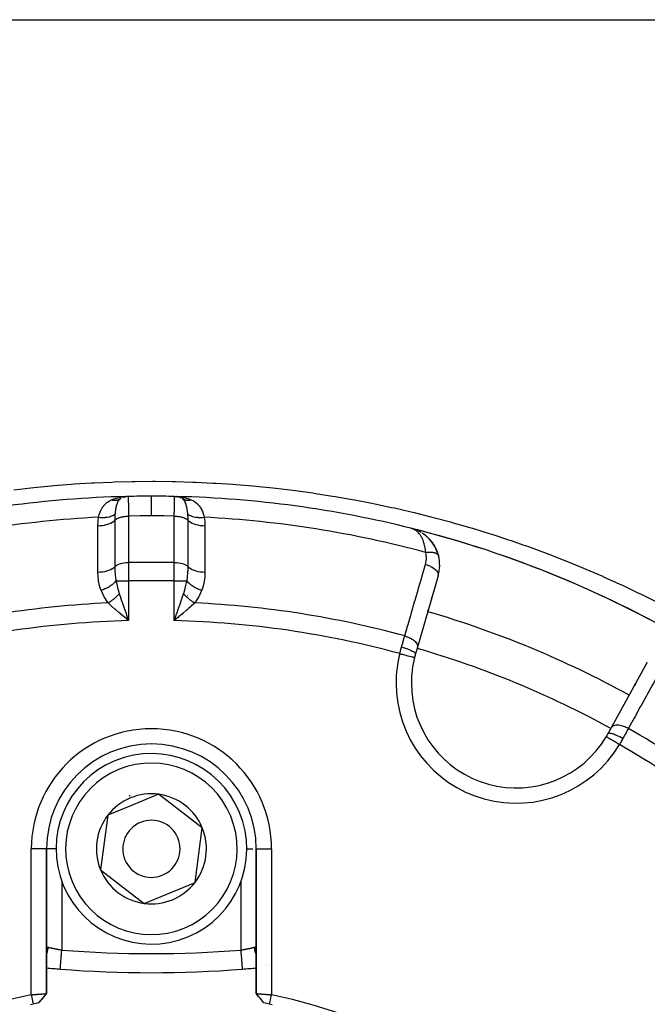
# Model space of a CAD drawing. Units: millimetres. Extents: x -247 to 411, y -280 to 280.
# Drawn here: x -189 to -156, y 24 to 76 of the extents above; entities that cross this region are included whole.
import ezdxf

# ---------------------------------------------------------------- set-up
doc = ezdxf.new("R2010")
doc.units = ezdxf.units.MM
doc.linetypes.add('DASHED', pattern=[9.652, 8.128, -1.524])
doc.layers.add('nevidi', color=4, linetype='DASHED')

msp = doc.modelspace()

# ---------------------------------------------------------------- linework, layer by layer
at = {"color": 2}
for p, q in [((-215.837, 76.049), (-148.163, 76.049)), ((-183.435, 51.002), (-183.43, 51.003)), ((-183.425, 51.004), (-183.42, 51.005)), ((-183.352, 51.023), (-183.344, 51.024)), ((-183.346, 51.022), (-183.327, 51.026)), ((-183.34, 51.023), (-183.327, 51.026)), ((-180.68, 51.027), (-180.673, 51.026)), ((-180.566, 51.002), (-180.549, 50.998)), ((-180.481, 50.97), (-180.462, 50.962)), ((-180.424, 50.942), (-180.462, 50.962)), ((-168.34, 49.355), (-168.393, 49.371)), ((-168.34, 49.355), (-168.393, 49.371)), ((-168.341, 49.355), (-168.393, 49.371)), ((-168.341, 49.355), (-168.393, 49.371)), ((-168.341, 49.355), (-168.393, 49.371)), ((-168.342, 49.355), (-168.393, 49.371)), ((-168.342, 49.355), (-168.393, 49.371)), ((-168.343, 49.355), (-168.393, 49.371)), ((-168.345, 49.356), (-168.393, 49.371)), ((-168.347, 49.356), (-168.393, 49.371)), ((-168.347, 49.356), (-168.393, 49.371)), ((-168.348, 49.356), (-168.393, 49.371)), ((-168.348, 49.356), (-168.393, 49.371)), ((-168.349, 49.357), (-168.393, 49.371)), ((-168.35, 49.357), (-168.393, 49.371)), ((-168.351, 49.357), (-168.393, 49.371)), ((-168.352, 49.357), (-168.393, 49.371)), ((-168.352, 49.357), (-168.393, 49.371)), ((-168.353, 49.357), (-168.393, 49.371)), ((-168.354, 49.358), (-168.393, 49.371)), ((-168.349, 49.359), (-168.393, 49.371)), ((-168.232, 49.321), (-168.342, 49.355)), ((-168.235, 49.322), (-168.341, 49.355)), ((-168.233, 49.322), (-168.341, 49.355)), ((-168.237, 49.323), (-168.34, 49.355)), ((-168.237, 49.323), (-168.34, 49.355)), ((-168.236, 49.323), (-168.34, 49.355)), ((-168.236, 49.323), (-168.34, 49.355)), ((-168.231, 49.32), (-168.32, 49.348)), ((-168.239, 49.322), (-168.314, 49.346)), ((-168.244, 49.323), (-168.309, 49.344)), ((-168.244, 49.323), (-168.309, 49.344)), ((-168.247, 49.324), (-168.305, 49.343)), ((-168.247, 49.324), (-168.305, 49.343)), ((-168.26, 49.328), (-168.301, 49.341)), ((-168.252, 49.325), (-168.296, 49.339)), ((-168.255, 49.325), (-168.29, 49.337)), ((-168.258, 49.326), (-168.283, 49.334)), ((-168.258, 49.326), (-168.283, 49.334)), ((-168.261, 49.326), (-168.276, 49.331)), ((-168.263, 49.326), (-168.275, 49.33)), ((-168.2, 49.312), (-168.256, 49.329)), ((-168.206, 49.314), (-168.231, 49.321)), ((-168.206, 49.314), (-168.231, 49.321)), ((-168.206, 49.314), (-168.231, 49.321)), ((-168.201, 49.312), (-168.231, 49.321)), ((-168.202, 49.312), (-168.231, 49.321)), ((-168.206, 49.314), (-168.231, 49.321)), ((-168.209, 49.315), (-168.231, 49.321)), ((-168.209, 49.315), (-168.231, 49.321)), ((-168.191, 49.309), (-168.193, 49.31)), ((-167.995, 49.225), (-168.045, 49.247)), ((-167.899, 49.174), (-167.906, 49.179)), ((-167.422, 48.801), (-167.428, 48.807)), ((-166.944, 47.934), (-167.022, 48.172)), ((-166.944, 47.934), (-166.941, 47.924)), ((-166.959, 46.874), (-168.047, 43.124)), ((-167.292, 45.727), (-167.317, 45.637)), ((-167.317, 45.637), (-167.292, 45.727)), ((-167.477, 45.088), (-167.503, 44.999)), ((-167.503, 44.999), (-167.477, 45.088)), ((-183.311, 44.614), (-183.429, 44.713)), ((-180.77, 44.606), (-180.697, 44.813)), ((-168.047, 43.124), (-168.148, 42.776)), ((-157.873, 38.909), (-155.991, 42.331)), ((-156.015, 42.286), (-155.991, 42.331)), ((-155.991, 42.331), (-156.015, 42.286)), ((-156.335, 41.705), (-156.29, 41.786)), ((-156.29, 41.786), (-156.335, 41.705)), ((-156.655, 41.122), (-156.61, 41.204)), ((-156.61, 41.204), (-156.655, 41.122)), ((-158.047, 38.593), (-157.873, 38.909)), ((-181.621, 35.411), (-182.955, 34.86)), ((-179.332, 33.652), (-181.621, 35.411)), ((-182.955, 34.86), (-184.289, 34.309)), ((-184.289, 34.309), (-184.668, 31.447)), ((-179.711, 30.79), (-179.332, 33.652)), ((-187.5, 24.953), (-187.5, 32.549)), ((-187.5, 27.299), (-187.5, 32.549)), ((-187.5, 32.549), (-187.5, 24.953)), ((-176.5, 32.549), (-176.5, 24.953)), ((-176.5, 24.953), (-176.5, 32.549)), ((-184.668, 31.447), (-182.379, 29.688)), ((-182.379, 29.688), (-179.711, 30.79)), ((-187.5, 27.291), (-187.5, 27.299)), ((-176.501, 27.317), (-176.5, 27.3)), ((-175.95, 26.463), (-175.949, 26.463)), ((-186.78, 26.24), (-186.78, 26.241)), ((-176.494, 26.303), (-176.493, 26.303)), ((-176.493, 26.303), (-176.492, 26.303)), ((-187.695, 24.709), (-187.504, 24.948)), ((-187.9, 24.464), (-187.697, 24.706)), ((-187.899, 24.464), (-187.695, 24.709)), ((-176.101, 24.464), (-176.302, 24.706))]:
    msp.add_line(p, q, dxfattribs=at)
for points in [[(-183.634, 50.909), (-183.633, 50.91), (-183.611, 50.923)], [(-183.451, 50.998), (-183.435, 51.002), (-183.421, 51.005)], [(-183.445, 51.021), (-183.409, 51.025), (-183.335, 51.031)], [(-183.336, 51.025), (-183.327, 51.026), (-183.32, 51.027)], [(-180.745, 51.035), (-180.665, 51.031), (-180.556, 51.021)], [(-180.629, 51.017), (-180.673, 51.026), (-180.665, 51.025)], [(-180.632, 51.018), (-180.665, 51.025), (-180.656, 51.024), (-180.648, 51.023)], [(-168.193, 49.31), (-168.196, 49.311), (-168.198, 49.311), (-168.201, 49.312), (-168.204, 49.313), (-168.231, 49.321)], [(-167.018, 48.162), (-167.022, 48.172), (-167.135, 48.409), (-167.143, 48.422), (-167.281, 48.632), (-167.437, 48.816), (-167.607, 48.974), (-167.616, 48.98), (-167.797, 49.112), (-167.804, 49.116)], [(-167.444, 48.822), (-167.599, 48.967), (-167.607, 48.974)], [(-167.266, 48.613), (-167.272, 48.621), (-167.428, 48.807), (-167.437, 48.816)], [(-167.13, 48.4), (-167.135, 48.409), (-167.272, 48.621), (-167.281, 48.632)], [(-183.303, 44.813), (-183.281, 44.752), (-183.23, 44.605), (-183.2, 44.52)], [(-180.571, 44.713), (-180.618, 44.674), (-180.633, 44.661), (-180.8, 44.52)], [(-187.5, 27.299), (-187.5, 27.314), (-187.499, 27.317)], [(-177.22, 26.24), (-177.22, 26.24), (-177.22, 26.241)], [(-188.3, 24.892), (-188.28, 24.893), (-188.279, 24.893), (-188.246, 24.896), (-188.245, 24.896), (-188.225, 24.898), (-188.213, 24.899), (-188.212, 24.899), (-188.18, 24.901), (-188.178, 24.901), (-188.147, 24.904), (-188.145, 24.904), (-188.119, 24.906), (-188.114, 24.906), (-188.113, 24.906), (-188.082, 24.908), (-188.08, 24.909), (-188.05, 24.911), (-188.049, 24.911), (-188.018, 24.913), (-188.017, 24.913), (-188.016, 24.913), (-187.987, 24.915), (-187.986, 24.916), (-187.957, 24.918), (-187.956, 24.918), (-187.927, 24.92), (-187.926, 24.92), (-187.919, 24.921), (-187.898, 24.922), (-187.897, 24.922), (-187.869, 24.924), (-187.868, 24.924), (-187.841, 24.926), (-187.84, 24.926), (-187.828, 24.927), (-187.814, 24.928), (-187.813, 24.928), (-187.788, 24.93), (-187.787, 24.93), (-187.762, 24.932), (-187.761, 24.932), (-187.746, 24.933), (-187.737, 24.934), (-187.737, 24.934), (-187.714, 24.936), (-187.713, 24.936), (-187.691, 24.938), (-187.691, 24.938), (-187.674, 24.939), (-187.67, 24.939), (-187.669, 24.939), (-187.65, 24.941), (-187.649, 24.941), (-187.631, 24.942), (-187.63, 24.942), (-187.613, 24.944), (-187.613, 24.944), (-187.612, 24.944), (-187.596, 24.945), (-187.596, 24.945), (-187.581, 24.946), (-187.58, 24.946), (-187.567, 24.948), (-187.566, 24.948), (-187.564, 24.948), (-187.554, 24.949), (-187.553, 24.949), (-187.542, 24.95), (-187.542, 24.95), (-187.532, 24.951), (-187.532, 24.951), (-187.529, 24.951), (-187.523, 24.951), (-187.523, 24.951), (-187.516, 24.952), (-187.515, 24.952), (-187.51, 24.953), (-187.509, 24.953), (-187.507, 24.953), (-187.505, 24.953), (-187.505, 24.953), (-187.502, 24.953), (-187.502, 24.953), (-187.5, 24.953), (-187.5, 24.953), (-187.5, 24.953)], [(-188.3, 24.892), (-188.287, 24.829), (-188.266, 24.73), (-188.252, 24.662), (-188.231, 24.564), (-188.216, 24.496), (-188.197, 24.402)], [(-187.902, 24.463), (-187.769, 24.625), (-187.632, 24.792), (-187.5, 24.953)], [(-187.501, 24.952), (-187.501, 24.952), (-187.501, 24.951), (-187.501, 24.951)], [(-176.098, 24.463), (-176.231, 24.625), (-176.368, 24.792), (-176.5, 24.953)], [(-176.5, 24.953), (-176.5, 24.953), (-176.5, 24.953), (-176.498, 24.953), (-176.498, 24.953), (-176.495, 24.953), (-176.495, 24.953), (-176.493, 24.953), (-176.49, 24.953), (-176.49, 24.953), (-176.484, 24.952), (-176.484, 24.952), (-176.477, 24.951), (-176.477, 24.951), (-176.471, 24.951), (-176.468, 24.951), (-176.468, 24.951), (-176.458, 24.95), (-176.458, 24.95), (-176.447, 24.949), (-176.446, 24.949), (-176.436, 24.948), (-176.434, 24.948), (-176.433, 24.948), (-176.42, 24.946), (-176.419, 24.946), (-176.404, 24.945), (-176.404, 24.945), (-176.388, 24.944), (-176.387, 24.944), (-176.387, 24.944), (-176.37, 24.942), (-176.369, 24.942), (-176.351, 24.941), (-176.35, 24.941), (-176.331, 24.939), (-176.33, 24.939), (-176.326, 24.939), (-176.309, 24.938), (-176.308, 24.938), (-176.287, 24.936), (-176.286, 24.936), (-176.263, 24.934), (-176.262, 24.934), (-176.254, 24.933), (-176.239, 24.932), (-176.238, 24.932), (-176.213, 24.93), (-176.212, 24.93), (-176.187, 24.928), (-176.186, 24.928), (-176.172, 24.927), (-176.16, 24.926), (-176.159, 24.926), (-176.132, 24.924), (-176.131, 24.924), (-176.103, 24.922), (-176.102, 24.922), (-176.081, 24.921), (-176.074, 24.92), (-176.073, 24.92), (-176.044, 24.918), (-176.043, 24.918), (-176.013, 24.916), (-176.012, 24.915), (-175.984, 24.913), (-175.982, 24.913), (-175.981, 24.913), (-175.951, 24.911), (-175.949, 24.911), (-175.919, 24.909), (-175.918, 24.908), (-175.886, 24.906), (-175.885, 24.906), (-175.881, 24.906), (-175.854, 24.904), (-175.853, 24.904), (-175.821, 24.901), (-175.82, 24.901), (-175.787, 24.899), (-175.786, 24.899), (-175.775, 24.898), (-175.754, 24.897), (-175.753, 24.896), (-175.72, 24.894), (-175.719, 24.894), (-175.7, 24.893)], [(-175.803, 24.402), (-175.79, 24.466), (-175.769, 24.564), (-175.755, 24.632), (-175.734, 24.73), (-175.72, 24.799), (-175.7, 24.892)]]:
    msp.add_lwpolyline(points, dxfattribs=at)
for centre, radius, start, end in [((-182, -4.951), 56, 91.3658, 104.1259), ((-183.2, 50.236), 0.8, 105.0514, 110.0397), ((-183.2, 50.236), 0.8, 98.6364, 102.109), ((-182, -4.951), 56, 91.2874, 91.3658), ((-182, -4.951), 56, 88.7543, 91.2457), ((-182, -4.951), 56, 90, 91.2457), ((-182, -4.951), 56, 88.7543, 90), ((-180.8, 50.236), 0.8, 77.891, 81.3734), ((-182, -4.951), 56, 75.8741, 88.6343), ((-182, -4.951), 56, 59.1052, 75.8741), ((-182, -4.951), 56, 59.3296, 75.8741), ((-168.879, 47.431), 2, 65.3529, 69.5627), ((-168.879, 47.431), 2, 58.8587, 63.1188), ((-168.879, 47.431), 2, 50.5456, 56.6026), ((-168.879, 47.431), 2, 44.4656, 49.9909), ((-168.879, 47.431), 2, 43.6147, 44.158), ((-168.879, 47.431), 2, 37.1711, 43.231), ((-168.879, 47.431), 2, 14.272, 36.2366), ((-168.879, 47.431), 2, 343.8153, 14.272), ((-182, -4.951), 52, 61.1843, 73.8153), ((-162.866, 41.243), 5.5, 165.7999, 180), ((-162.866, 41.243), 5.5, 163.8153, 165.7999), ((-162.866, 41.243), 5.5, 180, 329.2001), ((-162.866, 41.243), 5, 358.3783, 358.3887), ((-162.866, 41.243), 5.5, 329.2001, 331.1847), ((-182, 32.549), 5.5, 0, 180), ((-182, 32.549), 5, 292.4483, 112.4483), ((-182, 32.549), 5, 112.4483, 292.4483), ((-182, 32.549), 3.3, 85.4146, 85.4339), ((-182, 32.549), 2.887, 112.4483, 142.4483), ((-182, 32.549), 3, 112.4483, 113.0153), ((-182, 32.549), 3, 111.8815, 112.4483), ((-182, 32.549), 2.887, 82.4483, 112.4483), ((-182, 32.549), 3, 98.906, 98.9648), ((-182, 32.549), 2.887, 22.4483, 82.4483), ((-182, 32.549), 2.887, 142.4483, 202.4483), ((-182, 32.549), 1.5, 112.4483, 292.4483), ((-182, 32.549), 1.5, 292.4483, 112.4483), ((-182, 32.549), 2.887, 322.4483, 22.4483), ((-182, 32.549), 2.887, 202.4483, 262.4483), ((-182, 32.549), 2.887, 262.4483, 322.4483), ((-182, 86.049), 60, 264.74016, 265.43092), ((-182, 86.049), 60, 265.43092, 274.56908), ((-182, 86.05), 60.001, 274.56926, 275.2606), ((-182, 86.049), 60, 274.56908, 275.25988), ((-182.003, -4.949), 30.498, 101.9163, 168.0813), ((-181.999, -4.948), 30.498, 11.9163, 78.0813), ((-182, -4.951), 30, 101.9207, 102.2007), ((-182, -4.951), 30, 101.3451, 101.9207), ((-182, -4.951), 30, 78.0793, 78.6549), ((-182, -4.951), 30, 77.7993, 78.0793)]:
    msp.add_arc(centre, radius, start, end, dxfattribs=at)
at = {"layer": 'nevidi', "color": 7, "linetype": 'Continuous'}
for p, q in [((-183.2, 50.002), (-183.2, 47.57)), ((-180.8, 47.57), (-180.8, 50.002)), ((-168.394, 49.37), (-168.395, 49.366)), ((-168.275, 49.331), (-168.334, 49.354)), ((-180.8, 47.57), (-183.2, 47.57)), ((-183.2, 47.57), (-183.2, 46.604)), ((-180.8, 46.604), (-180.8, 47.57)), ((-166.956, 47.961), (-166.952, 47.954)), ((-183.851, 46.604), (-183.2, 46.604)), ((-183.2, 46.604), (-183.2, 44.52)), ((-180.8, 46.604), (-183.2, 46.604)), ((-180.8, 44.52), (-180.8, 46.604)), ((-180.8, 46.604), (-180.149, 46.604)), ((-180.117, 45.839), (-180.115, 45.839)), ((-179.833, 45.747), (-179.832, 45.746)), ((-180.685, 44.803), (-180.689, 44.807)), ((-168.202, 42.594), (-168.199, 42.593)), ((-188.3, 24.892), (-188.3, 32.549)), ((-187.501, 32.549), (-188.3, 32.549)), ((-186.989, 32.549), (-187.499, 32.549)), ((-177.011, 32.549), (-176.674, 32.549)), ((-176.499, 32.549), (-175.7, 32.549)), ((-175.7, 32.549), (-175.7, 24.893)), ((-186.7, 30.861), (-186.7, 27.237)), ((-177.3, 27.237), (-177.3, 30.853)), ((-187.539, 26.904), (-187.538, 26.907)), ((-176.491, 26.97), (-176.493, 26.973)), ((-175.949, 26.441), (-175.95, 26.441)), ((-175.924, 26.431), (-175.925, 26.431))]:
    msp.add_line(p, q, dxfattribs=at)
for points in [[(-189.219, 51.386), (-188.315, 51.491), (-188.167, 51.507), (-187.261, 51.595), (-187.113, 51.608), (-186.203, 51.68), (-186.056, 51.691), (-185.141, 51.747), (-184.994, 51.754), (-184.076, 51.794), (-183.929, 51.799), (-183.011, 51.822), (-182.863, 51.824), (-181.948, 51.831), (-181.799, 51.83), (-180.888, 51.82), (-180.739, 51.817), (-179.831, 51.791), (-179.682, 51.785), (-178.776, 51.742), (-178.628, 51.734), (-177.724, 51.675), (-177.576, 51.664), (-176.675, 51.589), (-176.527, 51.576), (-175.628, 51.485), (-175.48, 51.468), (-174.583, 51.361), (-174.437, 51.343), (-173.541, 51.219), (-173.397, 51.198), (-172.502, 51.059), (-172.358, 51.035), (-171.465, 50.88), (-171.322, 50.853), (-170.431, 50.682), (-170.288, 50.653), (-169.399, 50.465), (-169.256, 50.433), (-168.37, 50.229), (-168.226, 50.194), (-167.344, 49.974), (-167.2, 49.937), (-166.32, 49.7), (-166.176, 49.66), (-165.299, 49.407), (-165.156, 49.365), (-164.284, 49.096), (-164.143, 49.051), (-163.277, 48.767), (-163.137, 48.719), (-162.517, 48.505), (-162.28, 48.421), (-162.141, 48.371), (-161.292, 48.058), (-161.153, 48.005), (-160.312, 47.678), (-160.174, 47.622), (-159.342, 47.281), (-159.206, 47.223), (-158.38, 46.867), (-158.245, 46.807), (-157.427, 46.436), (-157.294, 46.374), (-156.482, 45.988), (-156.352, 45.925), (-155.546, 45.524)], [(-184.773, 49.946), (-184.749, 50.034), (-184.738, 50.073), (-184.734, 50.087), (-184.692, 50.207), (-184.687, 50.219), (-184.669, 50.262), (-184.638, 50.331), (-184.632, 50.342), (-184.574, 50.446), (-184.568, 50.456), (-184.561, 50.467), (-184.5, 50.551), (-184.493, 50.561), (-184.416, 50.645), (-184.415, 50.646), (-184.406, 50.655), (-184.318, 50.73), (-184.307, 50.737), (-184.221, 50.793), (-184.206, 50.802), (-184.194, 50.808), (-184.169, 50.821), (-184.09, 50.858)], [(-184.09, 50.858), (-184.065, 50.868), (-183.952, 50.91), (-183.886, 50.931), (-183.852, 50.941), (-183.668, 50.986), (-183.65, 50.99), (-183.633, 50.993), (-183.445, 51.021)], [(-184.09, 50.858), (-184.06, 50.852), (-184.059, 50.851), (-184.042, 50.849), (-184.037, 50.848), (-184.025, 50.846), (-184.024, 50.846), (-183.99, 50.842), (-183.989, 50.842), (-183.984, 50.841), (-183.978, 50.841), (-183.955, 50.839), (-183.954, 50.839), (-183.926, 50.839), (-183.921, 50.839), (-183.919, 50.839), (-183.887, 50.84), (-183.885, 50.84), (-183.87, 50.841), (-183.864, 50.842), (-183.853, 50.843), (-183.851, 50.843), (-183.82, 50.847), (-183.818, 50.847), (-183.814, 50.848), (-183.809, 50.849), (-183.787, 50.853), (-183.786, 50.854), (-183.76, 50.86), (-183.755, 50.861), (-183.754, 50.862), (-183.724, 50.871), (-183.722, 50.871), (-183.708, 50.876), (-183.703, 50.878), (-183.693, 50.882), (-183.692, 50.883), (-183.664, 50.895), (-183.662, 50.896), (-183.658, 50.897), (-183.654, 50.9)], [(-183.611, 50.923), (-183.641, 50.903), (-183.663, 50.885), (-183.668, 50.881), (-183.679, 50.87), (-183.679, 50.87), (-183.68, 50.87), (-183.713, 50.833), (-183.714, 50.831), (-183.717, 50.827), (-183.738, 50.797), (-183.745, 50.786), (-183.755, 50.769), (-183.756, 50.768), (-183.76, 50.761), (-183.773, 50.735), (-183.784, 50.712), (-183.793, 50.69), (-183.797, 50.682), (-183.799, 50.677), (-183.82, 50.617), (-183.821, 50.614), (-183.823, 50.608), (-183.826, 50.599), (-183.829, 50.59), (-183.841, 50.544), (-183.849, 50.512), (-183.853, 50.495), (-183.856, 50.484), (-183.859, 50.468), (-183.872, 50.4), (-183.875, 50.387), (-183.876, 50.377), (-183.878, 50.365), (-183.881, 50.348), (-183.888, 50.298), (-183.891, 50.281), (-183.896, 50.244), (-183.897, 50.23), (-183.9, 50.204), (-183.906, 50.156), (-183.91, 50.112)], [(-183.217, 51.036), (-183.217, 51.03), (-183.217, 51.028), (-183.216, 51.023), (-183.216, 51.021), (-183.215, 51.005), (-183.215, 51.001), (-183.214, 50.972), (-183.214, 50.968), (-183.214, 50.96), (-183.214, 50.955), (-183.213, 50.897), (-183.213, 50.89), (-183.213, 50.886), (-183.212, 50.88), (-183.211, 50.816), (-183.211, 50.807), (-183.21, 50.765), (-183.21, 50.759), (-183.21, 50.717), (-183.209, 50.706), (-183.208, 50.611), (-183.208, 50.604), (-183.208, 50.601), (-183.208, 50.589), (-183.206, 50.47), (-183.206, 50.457), (-183.205, 50.427), (-183.205, 50.421), (-183.204, 50.326), (-183.204, 50.311), (-183.203, 50.218), (-183.203, 50.212), (-183.202, 50.168), (-183.202, 50.152), (-183.2, 50.002)], [(-182, 50.016), (-182, 50.221), (-182, 50.226), (-182, 50.23), (-182, 50.43), (-182, 50.434), (-182, 50.439), (-182, 50.614), (-182, 50.618), (-182, 50.621), (-182, 50.769), (-182, 50.772), (-182, 50.775), (-182, 50.891), (-182, 50.894), (-182, 50.896), (-182, 50.98), (-182, 50.981), (-182, 50.983), (-182, 51.033), (-182, 51.034), (-182, 51.035), (-182, 51.049)], [(-180.8, 50.002), (-180.798, 50.136), (-180.798, 50.152), (-180.798, 50.207), (-180.797, 50.212), (-180.796, 50.296), (-180.796, 50.311), (-180.795, 50.415), (-180.795, 50.421), (-180.795, 50.443), (-180.794, 50.457), (-180.793, 50.577), (-180.792, 50.589), (-180.792, 50.598), (-180.792, 50.604), (-180.791, 50.696), (-180.791, 50.706), (-180.79, 50.752), (-180.79, 50.759), (-180.789, 50.798), (-180.789, 50.807), (-180.788, 50.875), (-180.788, 50.88), (-180.788, 50.883), (-180.787, 50.89), (-180.786, 50.95), (-180.786, 50.955), (-180.786, 50.964), (-180.786, 50.968), (-180.785, 50.998), (-180.785, 51.001), (-180.784, 51.018), (-180.784, 51.021), (-180.784, 51.027), (-180.783, 51.028), (-180.783, 51.036)], [(-180.556, 51.021), (-180.52, 51.017), (-180.35, 50.99), (-180.332, 50.986), (-180.297, 50.979), (-180.114, 50.931), (-180.08, 50.92), (-180.048, 50.91), (-179.91, 50.858)], [(-180.09, 50.112), (-180.094, 50.156), (-180.104, 50.243), (-180.105, 50.248), (-180.106, 50.257), (-180.109, 50.281), (-180.119, 50.348), (-180.123, 50.376), (-180.126, 50.388), (-180.128, 50.401), (-180.134, 50.432), (-180.147, 50.494), (-180.149, 50.504), (-180.151, 50.513), (-180.174, 50.598), (-180.177, 50.607), (-180.177, 50.608), (-180.18, 50.617), (-180.183, 50.627), (-180.206, 50.689), (-180.21, 50.698), (-180.216, 50.712), (-180.243, 50.767), (-180.245, 50.769), (-180.247, 50.773), (-180.262, 50.797), (-180.286, 50.831), (-180.291, 50.837), (-180.318, 50.867), (-180.32, 50.87), (-180.321, 50.87), (-180.336, 50.885), (-180.342, 50.889), (-180.389, 50.923)], [(-180.389, 50.923), (-180.366, 50.909), (-180.364, 50.909), (-180.351, 50.902), (-180.346, 50.9), (-180.337, 50.895), (-180.335, 50.894), (-180.307, 50.882), (-180.306, 50.882), (-180.301, 50.88), (-180.297, 50.878), (-180.276, 50.871), (-180.275, 50.87), (-180.249, 50.863), (-180.245, 50.861), (-180.243, 50.861), (-180.213, 50.853), (-180.212, 50.853), (-180.196, 50.85), (-180.191, 50.849), (-180.18, 50.847), (-180.179, 50.847), (-180.147, 50.843), (-180.146, 50.843), (-180.141, 50.842), (-180.136, 50.842), (-180.113, 50.84), (-180.112, 50.84), (-180.084, 50.839), (-180.079, 50.839), (-180.078, 50.839), (-180.045, 50.839), (-180.043, 50.84), (-180.027, 50.84), (-180.022, 50.841), (-180.01, 50.842), (-180.009, 50.842), (-179.975, 50.846), (-179.973, 50.846), (-179.968, 50.847), (-179.963, 50.848), (-179.94, 50.852), (-179.938, 50.852), (-179.91, 50.858)], [(-179.91, 50.858), (-179.909, 50.857), (-179.831, 50.821), (-179.793, 50.801), (-179.781, 50.794), (-179.779, 50.793), (-179.68, 50.728), (-179.67, 50.72), (-179.584, 50.645), (-179.583, 50.644), (-179.574, 50.636), (-179.499, 50.55), (-179.491, 50.54), (-179.439, 50.467), (-179.425, 50.445), (-179.419, 50.434), (-179.361, 50.329), (-179.356, 50.318), (-179.331, 50.262), (-179.307, 50.205), (-179.303, 50.193), (-179.262, 50.073), (-179.258, 50.059), (-179.251, 50.034), (-179.227, 49.946)], [(-184.773, 49.946), (-184.666, 49.938), (-184.663, 49.937), (-184.652, 49.937), (-184.546, 49.935), (-184.544, 49.935), (-184.532, 49.935), (-184.43, 49.94), (-184.428, 49.941), (-184.417, 49.941), (-184.32, 49.953), (-184.318, 49.953), (-184.307, 49.955), (-184.217, 49.972), (-184.215, 49.973), (-184.205, 49.975), (-184.123, 49.999), (-184.121, 50), (-184.112, 50.003), (-184.039, 50.032), (-184.037, 50.033), (-184.029, 50.037), (-183.966, 50.071), (-183.965, 50.072), (-183.958, 50.076), (-183.91, 50.112)], [(-183.91, 50.112), (-183.911, 50.105), (-183.911, 50.1), (-183.917, 50.028), (-183.918, 49.998), (-183.921, 49.95), (-183.921, 49.934), (-183.923, 49.897), (-183.923, 49.882), (-183.924, 49.78)], [(-180.076, 49.78), (-180.076, 49.793), (-180.077, 49.897), (-180.078, 49.917), (-180.079, 49.95), (-180.08, 49.967), (-180.083, 50.028), (-180.087, 50.072), (-180.09, 50.112)], [(-180.09, 50.112), (-180.037, 50.073), (-180.035, 50.072), (-180.029, 50.068), (-179.965, 50.034), (-179.963, 50.033), (-179.955, 50.029), (-179.881, 50), (-179.879, 50), (-179.871, 49.997), (-179.787, 49.973), (-179.785, 49.973), (-179.776, 49.971), (-179.685, 49.953), (-179.682, 49.953), (-179.672, 49.952), (-179.575, 49.941), (-179.572, 49.941), (-179.561, 49.94), (-179.459, 49.935), (-179.456, 49.935), (-179.445, 49.935), (-179.339, 49.937), (-179.337, 49.937), (-179.325, 49.938), (-179.227, 49.946)], [(-184.805, 49.503), (-184.805, 49.52), (-184.797, 49.724), (-184.795, 49.746), (-184.773, 49.946)], [(-184.805, 49.503), (-184.697, 49.507), (-184.691, 49.507), (-184.689, 49.508), (-184.574, 49.519), (-184.568, 49.52), (-184.566, 49.52), (-184.454, 49.538), (-184.449, 49.539), (-184.447, 49.539), (-184.341, 49.564), (-184.336, 49.565), (-184.334, 49.566), (-184.236, 49.597), (-184.231, 49.598), (-184.229, 49.599), (-184.14, 49.636), (-184.136, 49.638), (-184.134, 49.639), (-184.054, 49.681), (-184.051, 49.683), (-184.049, 49.684), (-183.981, 49.73), (-183.978, 49.732), (-183.977, 49.733), (-183.924, 49.78)], [(-183.924, 49.78), (-183.924, 49.746), (-183.924, 49.185), (-183.924, 49.125), (-183.924, 48.564), (-183.924, 48.504), (-183.924, 47.942), (-183.924, 47.882), (-183.925, 47.348)], [(-183.924, 49.78), (-183.909, 49.795), (-183.886, 49.815), (-183.88, 49.82), (-183.855, 49.838), (-183.827, 49.856), (-183.82, 49.86), (-183.789, 49.877), (-183.759, 49.892), (-183.75, 49.897), (-183.714, 49.912), (-183.681, 49.925), (-183.671, 49.928), (-183.629, 49.942), (-183.595, 49.952), (-183.584, 49.955), (-183.538, 49.966), (-183.503, 49.974), (-183.491, 49.976), (-183.44, 49.985), (-183.405, 49.989), (-183.394, 49.991), (-183.339, 49.997), (-183.305, 49.999), (-183.292, 50), (-183.235, 50.002), (-183.202, 50.002), (-183.2, 50.002)], [(-182, 50.016), (-182.547, 50.013), (-182.599, 50.012), (-183.16, 50.003), (-183.2, 50.002)], [(-180.8, 50.002), (-181.348, 50.012), (-181.401, 50.012), (-181.961, 50.016), (-182, 50.016)], [(-180.8, 50.002), (-180.765, 50.002), (-180.72, 50), (-180.708, 50), (-180.661, 49.997), (-180.618, 49.992), (-180.606, 49.991), (-180.56, 49.985), (-180.52, 49.978), (-180.509, 49.976), (-180.462, 49.966), (-180.426, 49.958), (-180.416, 49.955), (-180.371, 49.942), (-180.339, 49.932), (-180.329, 49.928), (-180.286, 49.912), (-180.259, 49.901), (-180.25, 49.897), (-180.211, 49.877), (-180.188, 49.865), (-180.18, 49.86), (-180.145, 49.838), (-180.127, 49.825), (-180.12, 49.82), (-180.091, 49.795), (-180.077, 49.781), (-180.076, 49.78)], [(-180.075, 47.348), (-180.075, 47.382), (-180.076, 47.942), (-180.076, 48.002), (-180.076, 48.563), (-180.076, 48.623), (-180.076, 49.184), (-180.076, 49.244), (-180.076, 49.78)], [(-180.076, 49.78), (-180.024, 49.734), (-180.022, 49.732), (-180.02, 49.731), (-179.952, 49.684), (-179.949, 49.683), (-179.947, 49.681), (-179.868, 49.639), (-179.864, 49.638), (-179.862, 49.637), (-179.773, 49.6), (-179.769, 49.598), (-179.766, 49.598), (-179.668, 49.567), (-179.664, 49.565), (-179.661, 49.565), (-179.555, 49.54), (-179.551, 49.539), (-179.548, 49.538), (-179.436, 49.52), (-179.432, 49.52), (-179.429, 49.519), (-179.313, 49.508), (-179.309, 49.507), (-179.306, 49.507), (-179.195, 49.503)], [(-179.227, 49.946), (-179.225, 49.929), (-179.203, 49.724), (-179.202, 49.702), (-179.195, 49.503)], [(-184.804, 47.07), (-184.804, 47.104), (-184.804, 47.665), (-184.804, 47.725), (-184.804, 48.287), (-184.804, 48.347), (-184.805, 48.908), (-184.805, 48.968), (-184.805, 49.503)], [(-179.195, 49.503), (-179.195, 49.468), (-179.196, 48.906), (-179.196, 48.846), (-179.196, 48.285), (-179.196, 48.225), (-179.196, 47.664), (-179.196, 47.604), (-179.196, 47.07)], [(-167.926, 49.048), (-167.993, 49.127), (-168.03, 49.165), (-168.037, 49.172), (-168.103, 49.228), (-168.144, 49.258), (-168.179, 49.28), (-168.222, 49.305), (-168.265, 49.327)], [(-167.615, 48.1), (-167.623, 48.193), (-167.628, 48.241), (-167.64, 48.324), (-167.661, 48.435), (-167.669, 48.471), (-167.687, 48.545), (-167.722, 48.657), (-167.729, 48.676), (-167.753, 48.739), (-167.804, 48.852), (-167.807, 48.857), (-167.833, 48.907), (-167.893, 49.002), (-167.912, 49.03)], [(-167.625, 47.469), (-167.604, 47.553), (-167.601, 47.568), (-167.586, 47.66), (-167.584, 47.675), (-167.578, 47.768), (-167.578, 47.783), (-167.58, 47.876), (-167.581, 47.891), (-167.591, 47.984), (-167.594, 47.999), (-167.613, 48.092), (-167.615, 48.1)], [(-167.615, 48.1), (-167.597, 48.103), (-167.594, 48.103), (-167.564, 48.107), (-167.561, 48.107), (-167.546, 48.109), (-167.541, 48.109), (-167.532, 48.11), (-167.529, 48.11), (-167.5, 48.113), (-167.497, 48.113), (-167.468, 48.115), (-167.468, 48.115), (-167.465, 48.115), (-167.463, 48.115), (-167.437, 48.116), (-167.434, 48.116), (-167.407, 48.116), (-167.404, 48.116), (-167.392, 48.116), (-167.387, 48.116), (-167.376, 48.116), (-167.373, 48.116), (-167.347, 48.115), (-167.344, 48.115), (-167.32, 48.114), (-167.318, 48.114), (-167.315, 48.114), (-167.315, 48.114), (-167.29, 48.112), (-167.287, 48.111), (-167.262, 48.109), (-167.26, 48.108), (-167.252, 48.107), (-167.247, 48.107), (-167.236, 48.105), (-167.233, 48.105), (-167.21, 48.101), (-167.208, 48.1), (-167.189, 48.096), (-167.185, 48.096), (-167.185, 48.096), (-167.183, 48.095), (-167.162, 48.09), (-167.159, 48.09), (-167.139, 48.084), (-167.137, 48.083), (-167.132, 48.082), (-167.128, 48.081), (-167.117, 48.077), (-167.115, 48.076), (-167.096, 48.069), (-167.095, 48.068), (-167.081, 48.063), (-167.078, 48.061), (-167.077, 48.061), (-167.075, 48.06), (-167.059, 48.052), (-167.057, 48.051), (-167.042, 48.043), (-167.04, 48.042), (-167.037, 48.04), (-167.035, 48.039), (-167.026, 48.033), (-167.024, 48.032), (-167.011, 48.022), (-167.01, 48.021), (-167.001, 48.014), (-166.999, 48.013), (-166.997, 48.011), (-166.996, 48.01), (-166.985, 48), (-166.984, 47.998), (-166.974, 47.988), (-166.973, 47.986)], [(-183.925, 47.348), (-183.909, 47.363), (-183.855, 47.406), (-183.789, 47.445), (-183.714, 47.48), (-183.629, 47.51), (-183.538, 47.534), (-183.44, 47.553), (-183.339, 47.565), (-183.235, 47.57), (-183.2, 47.57)], [(-180.8, 47.57), (-180.765, 47.57), (-180.661, 47.565), (-180.56, 47.553), (-180.462, 47.534), (-180.371, 47.51), (-180.286, 47.48), (-180.211, 47.445), (-180.145, 47.406), (-180.091, 47.363), (-180.075, 47.348)], [(-166.973, 47.985), (-166.971, 47.983), (-166.965, 47.975), (-166.964, 47.974), (-166.957, 47.962)], [(-166.95, 47.949), (-166.949, 47.947), (-166.944, 47.935), (-166.944, 47.934)], [(-184.804, 47.07), (-184.697, 47.074), (-184.691, 47.075), (-184.686, 47.075), (-184.573, 47.086), (-184.568, 47.087), (-184.563, 47.088), (-184.454, 47.105), (-184.449, 47.106), (-184.444, 47.107), (-184.341, 47.132), (-184.336, 47.133), (-184.332, 47.134), (-184.236, 47.164), (-184.231, 47.166), (-184.227, 47.168), (-184.14, 47.204), (-184.136, 47.205), (-184.132, 47.207), (-184.054, 47.248), (-184.051, 47.25), (-184.048, 47.252), (-183.981, 47.297), (-183.978, 47.3), (-183.976, 47.302), (-183.925, 47.348)], [(-184.64, 46.122), (-184.645, 46.134), (-184.715, 46.348), (-184.721, 46.371), (-184.766, 46.589), (-184.77, 46.612), (-184.795, 46.834), (-184.797, 46.857), (-184.804, 47.07)], [(-183.925, 47.348), (-183.925, 47.337), (-183.924, 47.282), (-183.921, 47.16), (-183.92, 47.141), (-183.917, 47.093), (-183.909, 46.981), (-183.908, 46.964), (-183.906, 46.946), (-183.901, 46.895), (-183.885, 46.776), (-183.882, 46.758), (-183.868, 46.684), (-183.855, 46.62), (-183.851, 46.604)], [(-180.149, 46.604), (-180.147, 46.613), (-180.145, 46.62), (-180.132, 46.684), (-180.115, 46.776), (-180.113, 46.794), (-180.099, 46.895), (-180.092, 46.965), (-180.091, 46.981), (-180.091, 46.984), (-180.083, 47.093), (-180.079, 47.16), (-180.079, 47.179), (-180.076, 47.282), (-180.075, 47.348)], [(-180.075, 47.348), (-180.024, 47.302), (-180.022, 47.3), (-180.019, 47.297), (-179.952, 47.252), (-179.949, 47.25), (-179.946, 47.248), (-179.868, 47.207), (-179.864, 47.205), (-179.86, 47.204), (-179.773, 47.168), (-179.769, 47.166), (-179.765, 47.164), (-179.669, 47.134), (-179.664, 47.133), (-179.659, 47.132), (-179.556, 47.107), (-179.551, 47.106), (-179.546, 47.105), (-179.437, 47.088), (-179.432, 47.087), (-179.427, 47.086), (-179.314, 47.075), (-179.309, 47.075), (-179.304, 47.074), (-179.196, 47.07)], [(-179.196, 47.07), (-179.196, 47.057), (-179.205, 46.834), (-179.206, 46.81), (-179.234, 46.589), (-179.237, 46.566), (-179.285, 46.348), (-179.291, 46.325), (-179.36, 46.122)], [(-168.714, 43.72), (-168.566, 44.228), (-168.54, 44.317), (-168.381, 44.866), (-168.355, 44.956), (-168.195, 45.505), (-168.169, 45.595), (-168.01, 46.144), (-167.984, 46.233), (-167.824, 46.783), (-167.798, 46.872), (-167.639, 47.421), (-167.625, 47.469)], [(-167.625, 47.469), (-167.55, 47.446), (-167.543, 47.444), (-167.537, 47.442), (-167.458, 47.411), (-167.452, 47.409), (-167.446, 47.407), (-167.37, 47.372), (-167.364, 47.37), (-167.359, 47.367), (-167.287, 47.329), (-167.282, 47.326), (-167.277, 47.323), (-167.212, 47.282), (-167.207, 47.279), (-167.202, 47.276), (-167.144, 47.232), (-167.139, 47.229), (-167.136, 47.226), (-167.085, 47.18), (-167.081, 47.177), (-167.078, 47.173), (-167.036, 47.127), (-167.033, 47.124), (-167.031, 47.12), (-166.998, 47.073), (-166.996, 47.07), (-166.994, 47.066), (-166.971, 47.02), (-166.97, 47.017), (-166.969, 47.013), (-166.956, 46.968), (-166.955, 46.965), (-166.954, 46.961), (-166.952, 46.918), (-166.952, 46.915), (-166.952, 46.911), (-166.959, 46.874)], [(-184.64, 46.122), (-184.542, 46.155), (-184.537, 46.157), (-184.531, 46.159), (-184.529, 46.161), (-184.435, 46.199), (-184.431, 46.201), (-184.412, 46.209), (-184.409, 46.21), (-184.332, 46.247), (-184.327, 46.249), (-184.297, 46.265), (-184.294, 46.266), (-184.233, 46.3), (-184.229, 46.302), (-184.188, 46.327), (-184.186, 46.328), (-184.139, 46.357), (-184.135, 46.36), (-184.087, 46.393), (-184.085, 46.394), (-184.053, 46.418), (-184.049, 46.42), (-183.995, 46.463), (-183.994, 46.464), (-183.974, 46.481), (-183.971, 46.483), (-183.915, 46.535), (-183.914, 46.537), (-183.905, 46.545), (-183.902, 46.548), (-183.851, 46.604)], [(-183.851, 46.604), (-183.847, 46.584), (-183.833, 46.507), (-183.779, 46.258), (-183.773, 46.231), (-183.767, 46.207), (-183.692, 45.945), (-183.688, 45.932)], [(-180.312, 45.932), (-180.308, 45.945), (-180.305, 45.952), (-180.233, 46.207), (-180.221, 46.258), (-180.213, 46.288), (-180.167, 46.507), (-180.149, 46.604)], [(-180.149, 46.604), (-180.095, 46.545), (-180.092, 46.542), (-180.088, 46.539), (-180.087, 46.537), (-180.026, 46.481), (-180.023, 46.478), (-180.009, 46.466), (-180.007, 46.465), (-179.947, 46.418), (-179.944, 46.415), (-179.918, 46.396), (-179.916, 46.395), (-179.861, 46.357), (-179.857, 46.355), (-179.817, 46.33), (-179.815, 46.328), (-179.767, 46.3), (-179.763, 46.298), (-179.708, 46.268), (-179.706, 46.266), (-179.668, 46.247), (-179.664, 46.245), (-179.593, 46.211), (-179.591, 46.21), (-179.565, 46.199), (-179.56, 46.197), (-179.474, 46.162), (-179.472, 46.161), (-179.458, 46.155), (-179.453, 46.154), (-179.36, 46.122)], [(-184.276, 45.449), (-184.291, 45.47), (-184.48, 45.776), (-184.496, 45.806), (-184.64, 46.122)], [(-179.36, 46.122), (-179.37, 46.098), (-179.52, 45.776), (-179.536, 45.746), (-179.724, 45.449)], [(-184.276, 45.449), (-184.25, 45.465), (-184.248, 45.466), (-184.214, 45.486), (-184.212, 45.487), (-184.199, 45.495), (-184.197, 45.497), (-184.179, 45.508), (-184.177, 45.509), (-184.144, 45.531), (-184.142, 45.533), (-184.116, 45.55), (-184.114, 45.551), (-184.109, 45.555), (-184.107, 45.556), (-184.075, 45.579), (-184.073, 45.581), (-184.041, 45.605), (-184.039, 45.606), (-184.035, 45.609), (-184.033, 45.61), (-184.007, 45.63), (-184.005, 45.631), (-183.974, 45.656), (-183.972, 45.658), (-183.956, 45.671), (-183.955, 45.672), (-183.942, 45.683), (-183.94, 45.684), (-183.91, 45.71), (-183.908, 45.711), (-183.881, 45.735), (-183.88, 45.736), (-183.879, 45.737), (-183.877, 45.739), (-183.848, 45.765), (-183.847, 45.766), (-183.819, 45.793), (-183.817, 45.795), (-183.81, 45.801), (-183.809, 45.803), (-183.79, 45.821), (-183.788, 45.823), (-183.762, 45.85), (-183.76, 45.852), (-183.744, 45.869), (-183.743, 45.87), (-183.735, 45.879), (-183.733, 45.88), (-183.709, 45.907), (-183.708, 45.909), (-183.688, 45.932)], [(-183.688, 45.932), (-183.674, 45.891), (-183.61, 45.698), (-183.6, 45.671), (-183.581, 45.614), (-183.521, 45.438), (-183.504, 45.39), (-183.484, 45.332), (-183.427, 45.167), (-183.405, 45.104), (-183.384, 45.045), (-183.33, 44.889), (-183.303, 44.813)], [(-180.697, 44.813), (-180.676, 44.873), (-180.67, 44.889), (-180.595, 45.104), (-180.575, 45.162), (-180.573, 45.167), (-180.496, 45.39), (-180.479, 45.438), (-180.476, 45.448), (-180.4, 45.671), (-180.39, 45.698), (-180.38, 45.728), (-180.312, 45.932)], [(-180.312, 45.932), (-180.294, 45.91), (-180.292, 45.909), (-180.268, 45.882), (-180.267, 45.88), (-180.257, 45.869), (-180.255, 45.868), (-180.241, 45.853), (-180.24, 45.852), (-180.213, 45.824), (-180.212, 45.823), (-180.19, 45.802), (-180.189, 45.8), (-180.185, 45.796), (-180.183, 45.795), (-180.155, 45.768), (-180.153, 45.766), (-180.125, 45.74), (-180.123, 45.739), (-180.119, 45.735), (-180.117, 45.734), (-180.093, 45.713), (-180.092, 45.711), (-180.062, 45.686), (-180.06, 45.684), (-180.044, 45.671), (-180.042, 45.669), (-180.029, 45.659), (-180.028, 45.658), (-179.996, 45.633), (-179.995, 45.631), (-179.965, 45.609), (-179.964, 45.608), (-179.963, 45.607), (-179.961, 45.606), (-179.929, 45.582), (-179.927, 45.581), (-179.895, 45.558), (-179.893, 45.556), (-179.884, 45.55), (-179.882, 45.549), (-179.86, 45.534), (-179.858, 45.533), (-179.825, 45.511), (-179.823, 45.509), (-179.801, 45.495), (-179.799, 45.494), (-179.79, 45.488), (-179.788, 45.487), (-179.754, 45.467), (-179.752, 45.466), (-179.724, 45.449)], [(-183.429, 44.713), (-183.475, 44.752), (-183.618, 44.874), (-183.655, 44.905), (-183.7, 44.944), (-183.874, 45.093), (-183.913, 45.127), (-183.918, 45.131), (-184.069, 45.264), (-184.085, 45.278), (-184.127, 45.315), (-184.185, 45.367), (-184.276, 45.449)], [(-179.724, 45.449), (-179.754, 45.422), (-179.769, 45.408), (-179.915, 45.278), (-179.931, 45.264), (-179.957, 45.24), (-180.037, 45.171), (-180.126, 45.093), (-180.17, 45.055), (-180.328, 44.92), (-180.345, 44.905), (-180.391, 44.867), (-180.571, 44.713)], [(-183.2, 44.52), (-183.246, 44.559), (-183.311, 44.614)], [(-180.8, 44.52), (-180.779, 44.579), (-180.77, 44.606)], [(-168.878, 43.14), (-168.864, 43.188), (-168.842, 43.266), (-168.836, 43.288), (-168.799, 43.417), (-168.793, 43.438), (-168.793, 43.439), (-168.758, 43.564), (-168.752, 43.584), (-168.725, 43.678), (-168.717, 43.706), (-168.714, 43.72)], [(-168.714, 43.72), (-168.638, 43.696), (-168.632, 43.694), (-168.628, 43.693), (-168.546, 43.662), (-168.541, 43.659), (-168.537, 43.658), (-168.458, 43.622), (-168.453, 43.62), (-168.449, 43.618), (-168.376, 43.579), (-168.371, 43.576), (-168.368, 43.574), (-168.3, 43.532), (-168.295, 43.529), (-168.292, 43.527), (-168.232, 43.482), (-168.228, 43.479), (-168.225, 43.477), (-168.173, 43.43), (-168.17, 43.427), (-168.168, 43.425), (-168.125, 43.377), (-168.122, 43.374), (-168.12, 43.371), (-168.087, 43.323), (-168.085, 43.32), (-168.083, 43.318), (-168.06, 43.27), (-168.058, 43.267), (-168.057, 43.264), (-168.044, 43.218), (-168.043, 43.215), (-168.043, 43.212), (-168.04, 43.168), (-168.04, 43.165), (-168.04, 43.162), (-168.047, 43.124)], [(-168.973, 42.789), (-168.947, 42.889), (-168.942, 42.905), (-168.936, 42.929), (-168.915, 43.008), (-168.91, 43.025), (-168.881, 43.127), (-168.878, 43.14)], [(-168.878, 43.14), (-168.801, 43.117), (-168.797, 43.115), (-168.793, 43.114), (-168.708, 43.087), (-168.704, 43.085), (-168.701, 43.084), (-168.618, 43.055), (-168.614, 43.054), (-168.611, 43.053), (-168.533, 43.023), (-168.529, 43.022), (-168.527, 43.021), (-168.453, 42.991), (-168.45, 42.989), (-168.448, 42.988), (-168.381, 42.958), (-168.378, 42.957), (-168.376, 42.956), (-168.317, 42.927), (-168.314, 42.925), (-168.312, 42.924), (-168.262, 42.896), (-168.26, 42.895), (-168.258, 42.894), (-168.217, 42.867), (-168.216, 42.866), (-168.215, 42.865), (-168.183, 42.84), (-168.182, 42.839), (-168.181, 42.838), (-168.16, 42.815), (-168.159, 42.814), (-168.159, 42.814), (-168.148, 42.794), (-168.148, 42.793), (-168.148, 42.792), (-168.148, 42.776)], [(-168.973, 42.789), (-168.937, 42.78), (-168.894, 42.769), (-168.891, 42.768), (-168.834, 42.754), (-168.8, 42.745), (-168.797, 42.744), (-168.733, 42.728), (-168.708, 42.722), (-168.705, 42.721), (-168.636, 42.704), (-168.62, 42.7), (-168.618, 42.699), (-168.546, 42.681), (-168.538, 42.679), (-168.535, 42.678), (-168.463, 42.66), (-168.462, 42.66), (-168.46, 42.659), (-168.394, 42.642), (-168.392, 42.642), (-168.389, 42.641), (-168.335, 42.627), (-168.333, 42.627), (-168.326, 42.625), (-168.286, 42.615), (-168.284, 42.615), (-168.275, 42.612), (-168.247, 42.605), (-168.246, 42.605), (-168.236, 42.602), (-168.219, 42.598)], [(-168.218, 42.598), (-168.21, 42.596), (-168.202, 42.594)], [(-155.098, 42.281), (-155.353, 41.818), (-155.398, 41.736), (-155.673, 41.236), (-155.718, 41.154), (-155.993, 40.653), (-156.038, 40.572), (-156.314, 40.071), (-156.358, 39.99), (-156.634, 39.489), (-156.679, 39.407), (-156.954, 38.907), (-156.98, 38.859)], [(-156.98, 38.859), (-157.052, 38.897), (-157.056, 38.899), (-157.061, 38.901), (-157.141, 38.937), (-157.145, 38.939), (-157.15, 38.941), (-157.231, 38.972), (-157.235, 38.973), (-157.24, 38.975), (-157.32, 38.999), (-157.324, 39), (-157.329, 39.001), (-157.407, 39.019), (-157.411, 39.02), (-157.415, 39.021), (-157.49, 39.032), (-157.493, 39.032), (-157.498, 39.033), (-157.568, 39.037), (-157.571, 39.037), (-157.576, 39.037), (-157.64, 39.033), (-157.643, 39.033), (-157.647, 39.033), (-157.705, 39.022), (-157.707, 39.022), (-157.711, 39.021), (-157.761, 39.003), (-157.764, 39.002), (-157.767, 39.001), (-157.809, 38.978), (-157.811, 38.976), (-157.813, 38.974), (-157.847, 38.945), (-157.849, 38.943), (-157.85, 38.941), (-157.873, 38.909)], [(-156.98, 38.859), (-157.038, 38.755), (-157.043, 38.746), (-157.049, 38.736), (-157.112, 38.622), (-157.123, 38.604), (-157.167, 38.525), (-157.188, 38.487), (-157.199, 38.467), (-157.266, 38.347), (-157.274, 38.333)], [(-158.124, 38.417), (-158.13, 38.42), (-158.138, 38.425), (-158.138, 38.425), (-158.141, 38.427)], [(-157.454, 38.018), (-157.486, 38.037), (-157.527, 38.061), (-157.53, 38.063), (-157.578, 38.091), (-157.611, 38.111), (-157.613, 38.112), (-157.667, 38.144), (-157.692, 38.159), (-157.695, 38.161), (-157.753, 38.195), (-157.77, 38.206), (-157.772, 38.207), (-157.833, 38.243), (-157.843, 38.249), (-157.845, 38.25), (-157.906, 38.287), (-157.909, 38.289), (-157.911, 38.29), (-157.969, 38.325), (-157.971, 38.326), (-157.972, 38.326), (-158.021, 38.356), (-158.023, 38.357), (-158.027, 38.359), (-158.065, 38.382), (-158.066, 38.382), (-158.073, 38.386), (-158.099, 38.402), (-158.1, 38.402), (-158.108, 38.407), (-158.124, 38.416)], [(-157.274, 38.333), (-157.346, 38.372), (-157.349, 38.373), (-157.352, 38.375), (-157.433, 38.416), (-157.435, 38.418), (-157.439, 38.42), (-157.518, 38.458), (-157.521, 38.459), (-157.525, 38.461), (-157.601, 38.495), (-157.604, 38.496), (-157.607, 38.498), (-157.68, 38.528), (-157.683, 38.529), (-157.686, 38.531), (-157.754, 38.557), (-157.757, 38.557), (-157.76, 38.558), (-157.822, 38.579), (-157.824, 38.58), (-157.827, 38.581), (-157.882, 38.596), (-157.884, 38.597), (-157.886, 38.597), (-157.934, 38.607), (-157.936, 38.608), (-157.938, 38.608), (-157.977, 38.612), (-157.979, 38.612), (-157.98, 38.612), (-158.011, 38.611), (-158.012, 38.611), (-158.013, 38.611), (-158.035, 38.604), (-158.035, 38.604), (-158.036, 38.603), (-158.047, 38.593)], [(-157.274, 38.333), (-157.296, 38.294), (-157.324, 38.244), (-157.332, 38.229), (-157.385, 38.137), (-157.394, 38.122), (-157.43, 38.06), (-157.448, 38.029), (-157.454, 38.018)], [(-187.5, 26.989), (-187.492, 27.008), (-187.487, 27.022), (-187.477, 27.049), (-187.452, 27.132), (-187.448, 27.147), (-187.442, 27.174), (-187.427, 27.26), (-187.425, 27.276), (-187.422, 27.304), (-187.417, 27.388)], [(-187.499, 27.317), (-187.498, 27.332), (-187.497, 27.335), (-187.495, 27.348), (-187.494, 27.35), (-187.493, 27.354), (-187.49, 27.361), (-187.489, 27.363), (-187.484, 27.372), (-187.483, 27.373), (-187.476, 27.38), (-187.475, 27.381), (-187.471, 27.384), (-187.467, 27.386), (-187.466, 27.387), (-187.457, 27.39)], [(-187.455, 27.39), (-187.445, 27.392), (-187.443, 27.392), (-187.436, 27.391), (-187.432, 27.391), (-187.43, 27.391), (-187.417, 27.388), (-187.417, 27.388)], [(-187.417, 27.388), (-187.403, 27.385), (-187.4, 27.384), (-187.387, 27.381), (-187.38, 27.379), (-187.377, 27.379), (-187.355, 27.373), (-187.352, 27.373), (-187.328, 27.367), (-187.326, 27.367), (-187.324, 27.366), (-187.299, 27.36), (-187.295, 27.359), (-187.268, 27.353), (-187.264, 27.352), (-187.254, 27.35), (-187.236, 27.346), (-187.231, 27.345), (-187.201, 27.338), (-187.196, 27.337), (-187.172, 27.331), (-187.165, 27.33), (-187.16, 27.329), (-187.127, 27.322), (-187.122, 27.321), (-187.088, 27.313), (-187.083, 27.312), (-187.081, 27.312), (-187.048, 27.305), (-187.042, 27.304), (-187.007, 27.296), (-187.001, 27.295), (-186.984, 27.291), (-186.965, 27.288), (-186.959, 27.286), (-186.921, 27.279), (-186.915, 27.278), (-186.881, 27.271), (-186.877, 27.27), (-186.871, 27.269), (-186.833, 27.262), (-186.827, 27.26), (-186.788, 27.253), (-186.781, 27.252), (-186.775, 27.251), (-186.742, 27.245), (-186.736, 27.243), (-186.7, 27.237)], [(-177.3, 27.237), (-177.271, 27.242), (-177.264, 27.243), (-177.226, 27.251), (-177.225, 27.251), (-177.219, 27.252), (-177.181, 27.259), (-177.174, 27.26), (-177.136, 27.268), (-177.13, 27.269), (-177.119, 27.271), (-177.092, 27.276), (-177.086, 27.278), (-177.048, 27.285), (-177.042, 27.286), (-177.016, 27.291), (-177.006, 27.294), (-177, 27.295), (-176.964, 27.302), (-176.959, 27.303), (-176.924, 27.311), (-176.919, 27.312), (-176.918, 27.312), (-176.884, 27.319), (-176.879, 27.32), (-176.846, 27.328), (-176.841, 27.329), (-176.828, 27.331), (-176.809, 27.336), (-176.804, 27.337), (-176.774, 27.343), (-176.77, 27.345), (-176.746, 27.35), (-176.741, 27.351), (-176.736, 27.352), (-176.709, 27.358), (-176.705, 27.359), (-176.68, 27.365), (-176.676, 27.366), (-176.674, 27.367), (-176.652, 27.372), (-176.648, 27.373), (-176.627, 27.378), (-176.623, 27.379), (-176.613, 27.381), (-176.603, 27.383), (-176.6, 27.384), (-176.583, 27.388)], [(-176.583, 27.388), (-176.572, 27.39), (-176.57, 27.391), (-176.564, 27.391), (-176.559, 27.391), (-176.557, 27.391), (-176.546, 27.391), (-176.545, 27.39), (-176.535, 27.387), (-176.534, 27.387), (-176.529, 27.384), (-176.526, 27.382), (-176.525, 27.381), (-176.518, 27.374), (-176.517, 27.373), (-176.512, 27.364), (-176.511, 27.363), (-176.507, 27.354), (-176.506, 27.352), (-176.506, 27.35), (-176.503, 27.337), (-176.503, 27.335), (-176.501, 27.32), (-176.501, 27.317)], [(-176.5, 26.988), (-176.503, 26.996), (-176.513, 27.022), (-176.519, 27.037), (-176.545, 27.12), (-176.552, 27.147), (-176.555, 27.162), (-176.571, 27.248), (-176.575, 27.276), (-176.577, 27.291), (-176.583, 27.378), (-176.583, 27.388)], [(-186.78, 26.241), (-186.779, 26.243), (-186.779, 26.246), (-186.778, 26.256), (-186.778, 26.261), (-186.778, 26.266), (-186.776, 26.289), (-186.775, 26.293), (-186.775, 26.302), (-186.772, 26.339), (-186.772, 26.339), (-186.771, 26.351), (-186.767, 26.4), (-186.766, 26.405), (-186.766, 26.414), (-186.761, 26.473), (-186.76, 26.486), (-186.76, 26.49), (-186.754, 26.557), (-186.753, 26.577), (-186.752, 26.581), (-186.747, 26.652), (-186.745, 26.674), (-186.744, 26.687), (-186.738, 26.756), (-186.737, 26.78), (-186.735, 26.804), (-186.73, 26.867), (-186.728, 26.892), (-186.725, 26.928), (-186.72, 26.984), (-186.718, 27.01), (-186.714, 27.057), (-186.711, 27.105), (-186.708, 27.131), (-186.704, 27.19), (-186.701, 27.228), (-186.7, 27.237)], [(-177.22, 26.241), (-177.221, 26.246), (-177.221, 26.249), (-177.222, 26.257), (-177.222, 26.266), (-177.223, 26.273), (-177.224, 26.289), (-177.225, 26.302), (-177.226, 26.311), (-177.228, 26.339), (-177.229, 26.351), (-177.23, 26.364), (-177.234, 26.405), (-177.234, 26.414), (-177.235, 26.43), (-177.24, 26.486), (-177.24, 26.49), (-177.242, 26.508), (-177.247, 26.577), (-177.248, 26.581), (-177.249, 26.597), (-177.255, 26.674), (-177.256, 26.687), (-177.257, 26.696), (-177.263, 26.78), (-177.265, 26.803), (-177.265, 26.804), (-177.272, 26.892), (-177.274, 26.917), (-177.275, 26.928), (-177.282, 27.01), (-177.284, 27.036), (-177.286, 27.057), (-177.292, 27.131), (-177.294, 27.158), (-177.296, 27.19), (-177.3, 27.237)]]:
    msp.add_lwpolyline(points, dxfattribs=at)
for centre, radius, start, end in [((-182, -4.951), 54.966, 92.8917, 105.171), ((-182, -4.951), 54.966, 74.829, 87.1083), ((-187.093, 44.789), 4, 37.9531, 37.977), ((-182, -4.951), 50.451, 92.5854, 105.2691), ((-182, -4.951), 50.451, 74.7309, 87.4146), ((-182, -4.951), 49.485, 91.3896, 105.2627), ((-182, -4.951), 49.485, 74.7373, 88.6104), ((-182, -4.951), 50, 61.1847, 73.8153), ((-162.866, 41.243), 6.3, 165.7999, 180), ((-162.866, 41.243), 6.3, 180, 329.2001), ((-182, 32.549), 6.3, 0, 180), ((-182, -4.951), 50.451, 47.5854, 60.2691), ((-182, -4.951), 49.485, 46.3896, 60.2627), ((-182, 32.549), 4.5, 112.4483, 292.4483), ((-182, 32.549), 4.5, 292.4483, 112.4483), ((-182, 86.049), 59, 265.43092, 274.56908)]:
    msp.add_arc(centre, radius, start, end, dxfattribs=at)

doc.saveas('drawing.dxf')
